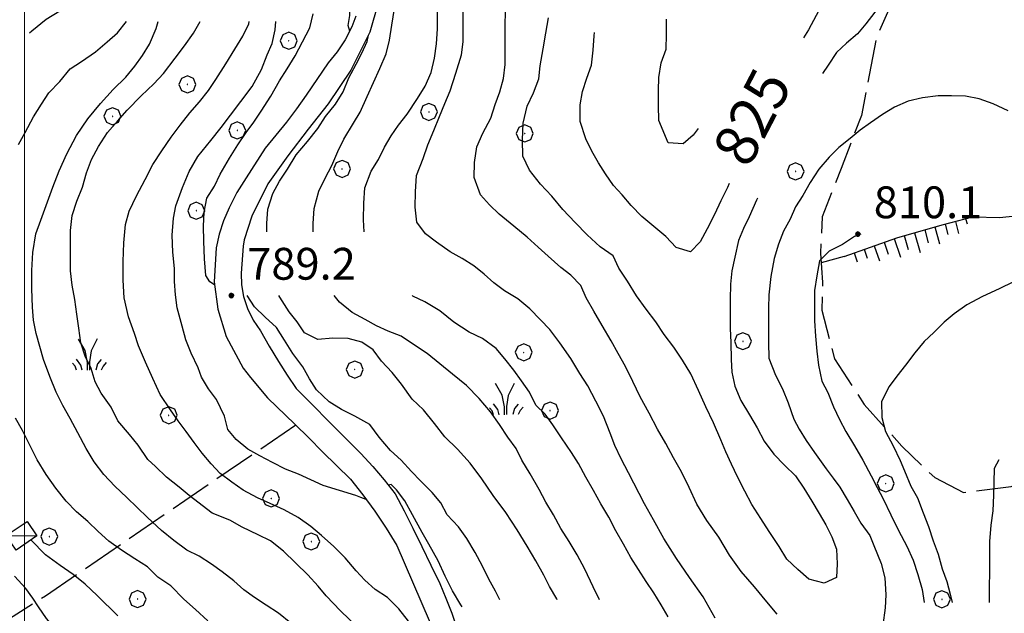
# Model space of a CAD drawing. Extents: x 2590218 to 2595042, y 4499655 to 4503113.
# Drawn here: x 2590499 to 2590731, y 4500547 to 4500687 of the extents above; entities that cross this region are included whole.
import ezdxf

# ---------------------------------------------------------------- set-up
doc = ezdxf.new("R2010")
doc.units = 0
doc.header["$LTSCALE"] = 5
doc.header["$MEASUREMENT"] = 0
doc.linetypes.add('701', pattern=[2.5, 2, -0.5])
doc.linetypes.add('LSCA1', pattern=[1, -0.5, -0.5])
for name, color, linetype in [('10100000', 1, 'Continuous'), ('20700000', 2, 'Continuous'), ('60100000', 1, 'LSCA1'), ('70100000', 1, '701'), ('70400000', 1, 'Continuous'), ('72900000', 1, 'Continuous'), ('80100000', 2, 'Continuous'), ('80200000', 1, 'Continuous'), ('80400000', 1, 'Continuous'), ('91600000', 1, 'Continuous'), ('A0130000', 4, 'Continuous'), ('A0140000', 2, 'Continuous'), ('PARAMETR', 1, 'Continuous')]:
    doc.layers.add(name, color=color, linetype=linetype)
doc.styles.get("Standard").update_dxf_attribs({"font": 'romans.shx'})

# ---------------------------------------------------------------- blocks, each defined once
blk = doc.blocks.new('CERCHIO5')
at = {"linetype": 'Continuous'}
for p, q in [((-0.196, 0.064), (-0.206, 0.001)), ((-0.206, 0.001), (-0.196, -0.062)), ((-0.003, -0.202), (-0.206, 0.001)), ((-0.206, 0.001), (-0.003, 0.001)), ((-0.196, -0.062), (0.022, 0.2)), ((-0.168, 0.12), (-0.196, 0.064)), ((0.162, -0.118), (-0.196, 0.064)), ((-0.196, 0.064), (0.19, -0.062)), ((-0.183, 0.032), (-0.184, 0.013)), ((-0.184, 0.013), (-0.184, -0.047)), ((-0.18, 0.058), (-0.183, 0.032)), ((-0.167, 0.093), (-0.182, 0.091)), ((-0.182, 0.091), (-0.092, 0.063)), ((-0.152, 0.092), (-0.18, 0.058)), ((-0.158, 0.051), (-0.172, 0.001)), ((-0.172, 0.001), (-0.165, -0.077)), ((-0.168, -0.118), (0.094, 0.177)), ((-0.123, 0.166), (-0.168, 0.12)), ((0.19, -0.062), (-0.168, 0.12)), ((-0.168, 0.12), (0, 0)), ((0, 0), (-0.168, -0.118)), ((-0.152, 0.092), (-0.167, 0.093)), ((-0.166, 0.023), (-0.083, 0.112)), ((-0.122, -0.02), (-0.166, 0.023)), ((-0.072, 0.156), (-0.158, 0.051)), ((-0.138, 0.053), (-0.158, -0.016)), ((-0.142, 0.108), (-0.152, 0.092)), ((-0.126, 0.022), (-0.152, 0.092)), ((-0.127, 0.089), (-0.145, 0)), ((-0.145, 0), (-0.12, -0.069)), ((-0.092, 0.063), (-0.144, 0.144)), ((-0.144, 0.144), (-0.002, 0.069)), ((-0.105, 0.116), (-0.142, 0.108)), ((-0.076, 0.082), (-0.138, 0.053)), ((-0.072, 0.156), (-0.127, 0.089)), ((-0.127, 0.089), (-0.123, 0.112)), ((-0.11, -0.009), (-0.127, 0.089)), ((-0.091, -0.032), (-0.126, 0.022)), ((-0.066, 0.194), (-0.123, 0.166)), ((0.06, 0.194), (-0.123, -0.164)), ((-0.123, -0.164), (-0.066, 0.194)), ((-0.003, -0.202), (-0.123, 0.166)), ((-0.123, 0.166), (0.162, -0.118)), ((-0.123, 0.112), (-0.114, 0.138)), ((-0.084, 0.048), (-0.122, -0.02)), ((-0.114, 0.138), (-0.098, 0.178)), ((-0.072, 0.156), (-0.105, 0.116)), ((-0.098, 0.178), (-0.082, 0.172)), ((-0.022, 0.154), (-0.084, 0.048)), ((-0.083, 0.112), (0.009, 0.101)), ((-0.082, 0.172), (-0.032, 0.175)), ((-0.05, 0.134), (-0.076, 0.082)), ((0.022, 0.2), (-0.072, 0.156)), ((-0.032, 0.175), (-0.072, 0.156)), ((-0.003, 0.152), (-0.072, 0.156)), ((-0.051, 0.061), (-0.07, -0.008)), ((-0.068, -0.179), (0.035, 0.008)), ((-0.003, 0.204), (-0.066, 0.194)), ((-0.066, 0.194), (0.116, -0.164)), ((0.012, 0.149), (-0.051, 0.112)), ((-0.051, 0.112), (-0.051, 0.061)), ((-0.016, 0.097), (-0.051, 0.061)), ((-0.051, 0.061), (-0.016, 0.097)), ((-0.04, 0.124), (-0.05, 0.134)), ((-0.032, 0.175), (-0.04, 0.124)), ((0.01, 0.186), (-0.032, 0.175)), ((0, 0.174), (-0.032, 0.175)), ((-0.032, 0.175), (0.012, 0.149)), ((0.006, 0.054), (-0.026, -0.018)), ((0.061, 0.125), (-0.022, 0.154)), ((-0.016, 0.097), (0.034, 0.11)), ((0.065, 0.085), (-0.016, 0.097)), ((-0.003, 0.001), (-0.003, 0.204)), ((0.06, 0.194), (-0.003, 0.204)), ((-0.003, 0.001), (0.06, 0.194)), ((0.116, 0.166), (-0.003, -0.202)), ((0.058, 0.137), (-0.003, 0.152)), ((-0.003, 0.001), (0.197, 0.001)), ((-0.003, 0.001), (-0.003, -0.202)), ((-0.002, 0.069), (0.042, 0.197)), ((0.042, 0.16), (0, 0.174)), ((0.072, 0.053), (0.002, -0.036)), ((0.067, 0.043), (0.006, 0.054)), ((0.009, 0.101), (0.072, 0.053)), ((0.034, 0.11), (0.01, 0.186)), ((0.026, -0.083), (0.079, 0.072)), ((0.147, 0.135), (0.033, 0.066)), ((0.033, 0.066), (0.19, 0.064)), ((0.034, 0.11), (0.093, 0.094)), ((0.074, -0.087), (0.034, 0.11)), ((0.035, 0.008), (0.147, 0.135)), ((0.094, 0.177), (0.038, -0.196)), ((0.042, 0.197), (0.067, 0.101)), ((0.107, 0.137), (0.042, 0.16)), ((0.051, -0.062), (0.106, 0.031)), ((0.118, 0.117), (0.058, 0.137)), ((0.116, 0.166), (0.06, 0.194)), ((0.06, -0.192), (0.116, 0.166)), ((0.162, 0.12), (0.06, -0.192)), ((0.079, 0.072), (0.061, 0.125)), ((0.119, 0.036), (0.065, 0.085)), ((0.065, -0.017), (0.067, 0.043)), ((0.067, 0.101), (0.08, 0.184)), ((0.08, 0.184), (0.195, -0.034)), ((0.093, 0.094), (0.124, 0.053)), ((0.14, 0.07), (0.097, -0.076)), ((0.106, 0.031), (0.14, 0.105)), ((0.158, 0.109), (0.107, 0.137)), ((0.162, 0.12), (0.116, 0.166)), ((0.116, -0.164), (0.162, 0.12)), ((0.116, -0.06), (0.119, 0.036)), ((0.156, 0.064), (0.118, 0.117)), ((0.124, 0.053), (0.124, 0.053)), ((0.124, 0.053), (0.128, -0.03)), ((0.131, -0.07), (0.156, 0.001)), ((0.14, 0.105), (0.14, 0.07)), ((0.162, 0.044), (0.156, 0.064)), ((0.156, 0.001), (0.162, 0.044)), ((0.174, 0.064), (0.158, 0.109)), ((0.19, 0.064), (0.162, 0.12)), ((0.19, 0.064), (0.173, -0.096)), ((0.182, -0.008), (0.174, 0.064)), ((0.2, 0.001), (0.19, 0.064)), ((0.19, -0.062), (0.2, 0.001)), ((-0.196, -0.062), (-0.168, -0.118)), ((0.173, -0.096), (-0.196, -0.062)), ((-0.184, -0.047), (-0.165, -0.099)), ((-0.168, -0.118), (-0.123, -0.164)), ((-0.165, -0.077), (-0.13, -0.127)), ((-0.165, -0.099), (-0.12, -0.15)), ((-0.158, -0.016), (-0.117, -0.042)), ((-0.15, -0.04), (-0.156, -0.11)), ((-0.156, -0.11), (-0.106, -0.134)), ((-0.122, -0.02), (-0.15, -0.04)), ((-0.13, -0.127), (-0.06, -0.146)), ((-0.125, -0.057), (-0.108, -0.025)), ((-0.101, -0.082), (-0.125, -0.057)), ((-0.123, -0.164), (-0.066, -0.192)), ((-0.108, -0.025), (-0.122, -0.02)), ((-0.12, -0.069), (-0.087, -0.093)), ((-0.12, -0.15), (-0.06, -0.163)), ((-0.117, -0.042), (-0.078, -0.017)), ((-0.101, -0.082), (-0.11, -0.009)), ((-0.106, -0.134), (-0.093, -0.156)), ((-0.003, -0.094), (-0.101, -0.082)), ((-0.083, -0.14), (-0.101, -0.082)), ((-0.064, -0.045), (-0.097, -0.097)), ((-0.097, -0.097), (0.026, -0.134)), ((-0.093, -0.156), (-0.091, -0.18)), ((-0.054, -0.075), (-0.091, -0.032)), ((-0.091, -0.18), (-0.054, -0.075)), ((-0.087, -0.093), (-0.028, -0.126)), ((-0.034, -0.151), (-0.083, -0.14)), ((-0.07, -0.008), (-0.042, -0.049)), ((0.038, -0.196), (-0.068, -0.179)), ((-0.066, -0.192), (-0.003, -0.202)), ((0.097, -0.076), (-0.064, -0.045)), ((-0.06, -0.146), (0.011, -0.159)), ((-0.06, -0.163), (-0.032, -0.185)), ((0.002, -0.036), (-0.054, -0.075)), ((0.051, -0.062), (-0.054, -0.075)), ((-0.054, -0.075), (0.051, -0.062)), ((-0.054, -0.075), (-0.049, -0.182)), ((-0.049, -0.182), (0.026, -0.083)), ((-0.042, -0.049), (0.014, -0.064)), ((0.048, -0.128), (-0.034, -0.151)), ((-0.032, -0.185), (0.04, -0.182)), ((-0.028, -0.126), (0.048, -0.128)), ((-0.026, -0.018), (0.022, -0.048)), ((0.136, -0.106), (-0.003, -0.094)), ((-0.003, -0.202), (0.06, -0.192)), ((0.011, -0.159), (0.044, -0.153)), ((0.014, -0.064), (0.048, -0.061)), ((0.022, -0.048), (0.075, -0.075)), ((0.026, -0.134), (0.074, -0.087)), ((0.128, -0.03), (0.035, -0.054)), ((0.035, -0.054), (0.048, -0.128)), ((0.04, -0.182), (0.062, -0.176)), ((0.044, -0.153), (0.098, -0.127)), ((0.048, -0.061), (0.065, -0.017)), ((0.048, -0.128), (0.107, -0.112)), ((0.128, -0.03), (0.051, -0.062)), ((0.06, -0.192), (0.116, -0.164)), ((0.062, -0.176), (0.095, -0.16)), ((0.075, -0.075), (0.152, -0.078)), ((0.095, -0.16), (0.119, -0.147)), ((0.098, -0.127), (0.131, -0.07)), ((0.107, -0.112), (0.116, -0.06)), ((0.116, -0.164), (0.162, -0.118)), ((0.119, -0.147), (0.136, -0.106)), ((0.195, -0.034), (0.128, -0.03)), ((0.152, -0.078), (0.175, -0.074)), ((0.162, -0.118), (0.19, -0.062)), ((0.175, -0.074), (0.182, -0.008))]:
    blk.add_line(p, q, dxfattribs=at)
blk = doc.blocks.new('CERCHIO1')
at = {"linetype": 'Continuous'}
for p, q in [((-0.28, 0.28), (-0.397, -0.002)), ((0.003, 0.398), (-0.28, 0.28)), ((0, 0), (-0.002, -0.003)), ((0.002, 0.002), (0, 0)), ((0.005, 0.003), (0.002, 0.002)), ((0.286, 0.28), (0.003, 0.398)), ((0.009, 0.003), (0.005, 0.003)), ((0.011, 0.001), (0.009, 0.003)), ((0.013, -0.001), (0.011, 0.001)), ((0.403, -0.002), (0.286, 0.28)), ((-0.397, -0.002), (-0.28, -0.285)), ((-0.28, -0.285), (0.003, -0.402)), ((-0.002, -0.003), (-0.002, -0.006)), ((-0.002, -0.006), (0, -0.009)), ((0, -0.009), (0.002, -0.011)), ((0.002, -0.011), (0.005, -0.013)), ((0.003, -0.402), (0.286, -0.285)), ((0.005, -0.013), (0.009, -0.012)), ((0.009, -0.012), (0.011, -0.011)), ((0.011, -0.011), (0.013, -0.008)), ((0.014, -0.005), (0.013, -0.001)), ((0.013, -0.008), (0.014, -0.005)), ((0.286, -0.285), (0.403, -0.002))]:
    blk.add_line(p, q, dxfattribs=at)
blk = doc.blocks.new('MACCHIA')
at = {"linetype": 'Continuous'}
for p, q in [((-0.163, 0.941), (-0.469, 1.482)), ((0.404, 1.488), (0.123, 0.925)), ((-0.053, 0.384), (-0.163, 0.941)), ((-0.363, 0.258), (-0.563, 0.529)), ((0.123, 0.925), (0.039, 0.406)), ((0.589, 0.52), (0.419, 0.308)), ((-0.628, 0.204), (-0.755, 0.34)), ((-0.563, 0.014), (-0.628, 0.204)), ((-0.305, 0.014), (-0.363, 0.258)), ((-0.047, 0.014), (-0.053, 0.384)), ((0.039, 0.406), (0.044, 0.018)), ((0.419, 0.308), (0.34, 0.018)), ((0.685, 0.209), (0.599, 0.018)), ((0.822, 0.373), (0.685, 0.209))]:
    blk.add_line(p, q, dxfattribs=at)
blk = doc.blocks.new('BA1LUNG')
at = {"linetype": 'Continuous'}
blk.add_line((0, 0), (1, 0), dxfattribs=at)
blk = doc.blocks.new('BA1CORT')
at = {"linetype": 'Continuous'}
blk.add_line((0, 0), (0.7, 0), dxfattribs=at)

msp = doc.modelspace()

# ---------------------------------------------------------------- linework, layer by layer
at = {"layer": '10100000', "linetype": 'Continuous', "flags": 128}
for points in [[(2590585.13, 4500697.39), (2590581.36, 4500684.23), (2590576.89, 4500675.26), (2590571.51, 4500667.32), (2590566.81, 4500661.34), (2590562.07, 4500655.04), (2590557.34, 4500648.47), (2590553.55, 4500640.8), (2590551.76, 4500635.27), (2590551.48, 4500633.77), (2590551.01, 4500627.42), (2590551.14, 4500624.65), (2590551.63, 4500621.92), (2590552.56, 4500619.05), (2590553.9, 4500616.33), (2590555.6, 4500613.83), (2590557.68, 4500610.16), (2590559.85, 4500606.55), (2590561.88, 4500603.36), (2590563.97, 4500600.23), (2590567.81, 4500596.33), (2590571.66, 4500592.44), (2590575.45, 4500588.66), (2590579.23, 4500584.88), (2590582.03, 4500581.83), (2590584.72, 4500578.67), (2590587.29, 4500575.41), (2590589.41, 4500571.36), (2590591.48, 4500567.27), (2590593.63, 4500562.95), (2590595.74, 4500558.6), (2590597.8, 4500554.23), (2590599.28, 4500550.77), (2590600.63, 4500547.27), (2590601.87, 4500543.73)], [(2590578.04, 4500687.99), (2590577.09, 4500685.43), (2590575.54, 4500682.42), (2590573.67, 4500679.59), (2590571.52, 4500676.98), (2590566.38, 4500669.36), (2590564.07, 4500666.15), (2590561.7, 4500663), (2590559.24, 4500659.91), (2590556.72, 4500656.88), (2590552.25, 4500649.84), (2590550.05, 4500646.43), (2590548.19, 4500642.82), (2590546.92, 4500639.74), (2590545.9, 4500636.58), (2590545.13, 4500633.34), (2590544.69, 4500625.34), (2590545.54, 4500618.9), (2590547.52, 4500612.45), (2590551.49, 4500604.98), (2590553.27, 4500602.8), (2590557.24, 4500598.02), (2590563.67, 4500591.83), (2590566.95, 4500588.55), (2590570.23, 4500585.27), (2590573.51, 4500582.05), (2590576.8, 4500578.85), (2590579.73, 4500575.13), (2590582.51, 4500571.3), (2590585.18, 4500567.31), (2590587.7, 4500563.24), (2590597.32, 4500541.01)]]:
    msp.add_lwpolyline(points, dxfattribs=at)
at = {"layer": '20700000', "linetype": 'Continuous', "flags": 128}
msp.add_lwpolyline([(2590500.64, 4500568.88), (2590502.95, 4500565.48), (2590498.05, 4500562.13), (2590495.73, 4500565.53)], close=True, dxfattribs=at)
at = {"layer": '60100000', "linetype": 'LSCA1', "flags": 128}
msp.add_lwpolyline([(2590693.02, 4500631.34), (2590705.43, 4500635.76), (2590716.11, 4500638.77), (2590723.34, 4500640.7)], dxfattribs=at)
at = {"layer": '70100000', "linetype": '701', "flags": 128}
for points in [[(2590684.01, 4500734.36), (2590684.04, 4500734.31), (2590689.51, 4500726.53), (2590691.95, 4500721.03), (2590694.07, 4500716.8), (2590697.28, 4500711.8), (2590702.31, 4500708.42), (2590706.26, 4500705.46), (2590708.29, 4500701.23), (2590704.86, 4500692.43), (2590700.56, 4500682.73), (2590697.11, 4500664.52), (2590692.3, 4500652.09), (2590687.87, 4500640.66), (2590687.48, 4500632.09), (2590687.96, 4500625.18), (2590687.76, 4500618.64), (2590690.77, 4500607.23), (2590697.78, 4500596.41), (2590706.61, 4500586.66), (2590714.4, 4500579.2), (2590721.16, 4500575.68), (2590732.33, 4500577.1), (2590746.15, 4500582.56), (2590757.05, 4500585.62), (2590762.88, 4500588.01), (2590768.02, 4500591.77), (2590771.21, 4500596.02), (2590773.41, 4500601.52), (2590776.77, 4500601.19), (2590780.73, 4500593.27), (2590787.59, 4500577.59), (2590797.92, 4500549.45), (2590798.73, 4500545.95), (2590795.49, 4500542.01), (2590787.9, 4500539.35), (2590772.63, 4500532.85), (2590761.71, 4500527.48), (2590753.52, 4500523.51), (2590747.12, 4500520.57), (2590745.61, 4500517.35), (2590746.31, 4500509.31), (2590747.42, 4500500.59), (2590747.59, 4500492.15), (2590746.16, 4500484.56), (2590744.31, 4500476.26), (2590743.16, 4500468.82), (2590743.06, 4500467), (2590746.78, 4500466.04), (2590750.51, 4500465.62), (2590749.73, 4500462.67), (2590743.81, 4500458.83), (2590739.13, 4500456.02), (2590735.98, 4500450.08), (2590737.55, 4500441.04), (2590738.16, 4500431.5), (2590736.63, 4500422.34), (2590735.55, 4500413)], [(2590723.34, 4500640.7), (2590729.73, 4500640.51), (2590735.19, 4500641.08)], [(2590693.02, 4500631.34), (2590687.64, 4500629.8)], [(2590563.92, 4500591.58), (2590504.94, 4500551.3), (2590481.01, 4500536.06)]]:
    msp.add_lwpolyline(points, dxfattribs=at)
at = {"layer": '80100000', "linetype": 'Continuous', "flags": 128}
for points in [[(2590643.69, 4500722.02), (2590643.95, 4500722.89), (2590645.03, 4500726.16), (2590647.19, 4500727.8), (2590650.96, 4500728.55), (2590654.32, 4500728.4), (2590657.23, 4500727.26), (2590660.27, 4500725.43), (2590662.8, 4500723.02), (2590665.79, 4500721.47), (2590668.47, 4500719.59), (2590671.69, 4500717.32), (2590674.37, 4500714.7), (2590676.8, 4500711.95), (2590679.21, 4500709.77), (2590681.51, 4500707.73), (2590684.77, 4500704.8), (2590687.31, 4500702.16), (2590688.57, 4500698.74), (2590689.38, 4500695.84), (2590688.92, 4500692.8), (2590684.63, 4500684.73)], [(2590568.04, 4500637.11), (2590567.98, 4500639.09), (2590568.22, 4500642.67), (2590569.32, 4500646.71), (2590570.82, 4500649.8), (2590572.42, 4500652.79), (2590573.84, 4500656.05), (2590575.26, 4500658.96), (2590577.53, 4500662.72), (2590579.09, 4500665.35), (2590580.73, 4500669.02), (2590582.2, 4500672.34), (2590583.74, 4500675.6), (2590585.16, 4500679.09), (2590585.99, 4500682.31), (2590586.55, 4500685.85), (2590587.15, 4500689.8)], [(2590580.74, 4500541.73), (2590574.45, 4500547.8), (2590571.1, 4500551.34), (2590569.15, 4500553.63), (2590566.71, 4500556.3), (2590561.05, 4500561.91), (2590557.92, 4500564.32), (2590555.02, 4500565.73), (2590551.29, 4500567.53), (2590548.37, 4500569.18), (2590544.24, 4500570.83), (2590538.8, 4500575.03), (2590536.45, 4500576.99), (2590533.44, 4500579.3), (2590530.84, 4500581.85), (2590529.06, 4500583.5), (2590526.78, 4500586.89), (2590524.75, 4500589.34), (2590522.03, 4500592.58), (2590520.45, 4500595.8), (2590518.05, 4500599.08), (2590516.7, 4500601.77), (2590515.71, 4500604.9), (2590514.35, 4500607.86), (2590513.32, 4500610.99), (2590512.83, 4500614.4), (2590512.34, 4500617.76), (2590511.89, 4500621.21), (2590511.27, 4500624.58), (2590510.87, 4500627.98), (2590510.83, 4500631.12), (2590510.84, 4500634.38), (2590510.89, 4500637.43), (2590511.27, 4500641.02), (2590512.32, 4500644.38), (2590513.65, 4500647.64), (2590514.66, 4500651.04), (2590515.8, 4500654.17), (2590517.45, 4500657.26), (2590519.54, 4500660.52), (2590521.95, 4500663.2), (2590524.2, 4500665.84), (2590527.52, 4500669.19), (2590530.47, 4500672.02), (2590532.73, 4500674.48), (2590535.48, 4500678.05), (2590537.71, 4500680.95), (2590539.81, 4500683.94), (2590541.36, 4500686.73)], [(2590666, 4500648.55), (2590665.55, 4500647.59), (2590664.04, 4500644.41), (2590662.53, 4500641.19), (2590660.8, 4500637.88), (2590659.15, 4500634.8), (2590656.83, 4500632.44), (2590653.47, 4500633.41), (2590651.07, 4500636.05), (2590647.77, 4500638.82), (2590645.37, 4500640.78), (2590642.92, 4500643.38), (2590640.79, 4500645.84), (2590638.71, 4500648.06), (2590636.85, 4500650.8), (2590635.18, 4500653.44), (2590633.6, 4500656.16), (2590632.24, 4500659.07), (2590630.85, 4500663.12), (2590630.91, 4500667.07), (2590631.46, 4500670.2), (2590632.47, 4500673.33), (2590633.52, 4500676.46), (2590633.94, 4500679.96), (2590634.17, 4500683.36), (2590634.27, 4500684.12)], [(2590684.63, 4500684.73), (2590683.44, 4500682.87)], [(2590635.42, 4500550.41), (2590633.91, 4500553.49), (2590632.01, 4500557.63), (2590630.16, 4500560.99), (2590628.26, 4500564.13), (2590626.36, 4500567.23), (2590624.6, 4500570.41), (2590622.79, 4500573.45), (2590621.21, 4500576.41), (2590619.09, 4500580.09), (2590617.14, 4500583.33), (2590615.84, 4500586.05), (2590613.84, 4500588.73), (2590611.9, 4500591.74), (2590609.73, 4500594.74), (2590607.1, 4500597.84), (2590604.11, 4500600.89), (2590600.8, 4500603.63), (2590597.86, 4500605.99), (2590594.87, 4500608.5), (2590591.65, 4500610.59), (2590588.75, 4500612.51), (2590585.66, 4500613.7), (2590582.9, 4500614.98), (2590580.27, 4500616.44), (2590577.19, 4500618.13), (2590574.2, 4500620.54), (2590572.98, 4500622.11)], [(2590729.5, 4500583.41), (2590728.39, 4500581.38), (2590728.25, 4500578.12), (2590728.24, 4500575.07), (2590728.09, 4500571.35), (2590727.59, 4500568.04), (2590727.26, 4500564.18), (2590727.24, 4500560.59), (2590727.22, 4500549.75)]]:
    msp.add_lwpolyline(points, dxfattribs=at)
at = {"layer": '80200000', "linetype": 'Continuous', "flags": 128}
for points in [[(2590576.6, 4500684.47), (2590576.24, 4500685.75), (2590576.63, 4500688.09), (2590576.63, 4500690.55), (2590576.16, 4500692.6), (2590576.17, 4500696.23), (2590576, 4500699.69), (2590575.97, 4500702.96), (2590575.48, 4500706.68), (2590575.21, 4500709.86)], [(2590501.22, 4500684.06), (2590501.76, 4500684.55), (2590505.13, 4500687.3), (2590508.38, 4500689.2), (2590511.29, 4500690.37), (2590513.81, 4500691.55), (2590516.95, 4500693.49), (2590518.34, 4500695.09)], [(2590662.63, 4500546.05), (2590659.83, 4500551.1), (2590656.66, 4500555.7), (2590653.55, 4500560.16), (2590650.6, 4500564.84), (2590648.16, 4500569.25), (2590645.99, 4500573.03), (2590642.29, 4500580.3), (2590640.53, 4500583.67), (2590639.04, 4500586.76), (2590637.96, 4500589.72), (2590636.34, 4500593.67), (2590634.57, 4500597.22), (2590632.72, 4500600.81), (2590630.77, 4500603.77), (2590628.7, 4500607.31), (2590626.07, 4500611), (2590623.72, 4500614.14), (2590621.5, 4500616.41), (2590619.01, 4500619.02), (2590616.16, 4500621.34), (2590613.07, 4500623.25), (2590610.54, 4500625.12), (2590608.27, 4500627.17), (2590605.87, 4500629.09), (2590603.1, 4500630.86), (2590600.3, 4500632.46), (2590597.03, 4500634.74), (2590594.49, 4500636.7), (2590592.45, 4500639.43), (2590592.02, 4500642.97), (2590592.07, 4500646.6), (2590592.3, 4500650.38), (2590593.91, 4500654.45), (2590595.01, 4500657.68), (2590596.38, 4500661.03), (2590597.75, 4500664.3), (2590599.02, 4500667.38), (2590600.26, 4500670.34), (2590601.63, 4500674.51), (2590602.92, 4500678.86), (2590603.29, 4500681.95), (2590603.34, 4500685.4), (2590603.36, 4500691.71)], [(2590677.3, 4500547.02), (2590674.81, 4500549.97), (2590671.91, 4500553.43), (2590668.79, 4500557.12), (2590666.03, 4500560.94), (2590663.5, 4500565.17), (2590660.74, 4500569.09), (2590658.34, 4500572.99), (2590656.54, 4500576.86), (2590654.73, 4500580.54), (2590652.88, 4500583.91), (2590651.03, 4500587.23), (2590649.09, 4500590.64), (2590647.1, 4500594.41), (2590644.98, 4500598.23), (2590643.26, 4500601.88), (2590641.54, 4500605.38), (2590639.83, 4500608.47), (2590638.2, 4500611.47), (2590636.08, 4500615.06), (2590634.13, 4500618.43), (2590632.32, 4500621.61), (2590631.06, 4500624.52), (2590628.66, 4500626.89), (2590626.3, 4500628.76), (2590623.31, 4500631.4), (2590621, 4500633.54), (2590618.38, 4500635.91), (2590615.25, 4500638.5), (2590611.8, 4500641.28), (2590609.5, 4500643.47), (2590607.41, 4500645.88), (2590605.93, 4500649.93), (2590605.98, 4500653.52), (2590606.54, 4500657.19), (2590607.95, 4500660.37), (2590609.83, 4500663.91), (2590610.84, 4500667.13), (2590611.98, 4500670.16), (2590612.85, 4500673.3), (2590613.22, 4500676.56), (2590613.23, 4500683.01), (2590613.25, 4500686.46), (2590613.35, 4500690.23)], [(2590701.59, 4500690.63), (2590698.12, 4500686.14), (2590696.2, 4500683.83), (2590693.56, 4500681.61), (2590691.2, 4500679.44), (2590689.28, 4500676.4), (2590687.93, 4500674.44)], [(2590544.78, 4500624.63), (2590543.67, 4500625.37), (2590542.7, 4500626.85), (2590542.44, 4500630.76), (2590542.22, 4500634.94), (2590542.14, 4500638.48), (2590542.33, 4500641.75), (2590542.93, 4500645.06), (2590544.75, 4500647.91), (2590546.08, 4500650.73), (2590548.27, 4500654.49), (2590550.23, 4500657.62), (2590552.19, 4500660.52), (2590554.05, 4500663.02), (2590555.74, 4500665.55), (2590558.02, 4500669.09), (2590560.08, 4500672.76), (2590561.86, 4500675.52), (2590563.77, 4500678.61), (2590567.2, 4500685.23), (2590568.02, 4500688.54)], [(2590580.05, 4500637.11), (2590579.88, 4500639.96), (2590579.94, 4500643.87), (2590580.17, 4500647.5), (2590581.63, 4500651.4), (2590583.37, 4500654.21), (2590584.78, 4500657.12), (2590586.34, 4500659.74), (2590588.12, 4500662.28), (2590590.16, 4500664.91), (2590592.58, 4500668.54), (2590594.41, 4500671.48), (2590595.77, 4500674.7), (2590596.6, 4500678.11), (2590597.07, 4500681.47), (2590597.3, 4500684.96), (2590597.31, 4500689.05)], [(2590498.64, 4500657.72), (2590500.2, 4500660.54), (2590502.12, 4500664.25), (2590504.03, 4500667.25), (2590505.77, 4500669.89), (2590508.38, 4500672.54), (2590510.81, 4500675.53), (2590513.42, 4500677.3), (2590516.73, 4500679.59), (2590519.51, 4500681.89), (2590521.95, 4500684.01), (2590524.07, 4500686.73)], [(2590562.77, 4500544.92), (2590559.87, 4500547.24), (2590556.97, 4500549.16), (2590554.2, 4500550.94), (2590551.66, 4500552.76), (2590549.31, 4500554.86), (2590546.59, 4500557), (2590544.05, 4500558.77), (2590541.16, 4500560.73), (2590538.25, 4500562.11), (2590535.17, 4500564.38), (2590532.31, 4500566.71), (2590528.96, 4500569.8), (2590524.16, 4500574.55), (2590521.31, 4500577.19), (2590518.73, 4500579.91), (2590516.42, 4500582.92), (2590514.57, 4500586.1), (2590512.58, 4500589.79), (2590510.77, 4500593.11), (2590509.05, 4500596.2), (2590507.52, 4500599.38), (2590506.03, 4500603.02), (2590504.5, 4500607.06), (2590503.6, 4500610.11), (2590502.79, 4500613.2), (2590502.12, 4500616.34), (2590501.9, 4500619.42), (2590501.73, 4500623.7), (2590501.74, 4500628.01), (2590501.98, 4500632.27), (2590502.67, 4500636.63), (2590503.86, 4500639.9), (2590506.66, 4500647.66), (2590508.16, 4500651.55), (2590510.03, 4500655.55), (2590512.27, 4500659.81), (2590514.91, 4500663.76), (2590517.92, 4500667.42), (2590520.93, 4500670.69), (2590523.89, 4500673.59), (2590525.98, 4500676.16), (2590527.85, 4500678.7), (2590529.45, 4500681.38), (2590531.01, 4500685.1), (2590531.5, 4500686.73)], [(2590590.43, 4500545.34), (2590588.16, 4500548.3), (2590585.54, 4500550.98), (2590582.59, 4500552.86), (2590580.15, 4500555), (2590578.11, 4500557.27), (2590575.57, 4500560.33), (2590572.9, 4500562.97), (2590569.95, 4500565.56), (2590567.47, 4500567.66), (2590564.48, 4500569.8), (2590561.16, 4500571.63), (2590557.9, 4500573.09), (2590554.91, 4500574.41), (2590551.55, 4500576.28), (2590548.83, 4500578.16), (2590546.11, 4500580.2), (2590543.98, 4500582.44), (2590541.86, 4500584.94), (2590540, 4500587.45), (2590538.1, 4500590.04), (2590536.24, 4500592.63), (2590534.44, 4500595.22), (2590531.99, 4500598.77), (2590530.28, 4500602.55), (2590528.52, 4500606.41), (2590526.89, 4500610.27), (2590525.95, 4500613.14), (2590524.51, 4500617.14), (2590523.48, 4500621.59), (2590523.3, 4500625.77), (2590523.27, 4500630.17), (2590523.38, 4500634.58), (2590523.8, 4500638.84), (2590524.71, 4500642.02), (2590526.4, 4500645.6), (2590528.41, 4500649.51), (2590530.28, 4500653.04), (2590532.34, 4500656.26), (2590534.57, 4500659.43), (2590536.66, 4500662.29), (2590538.98, 4500665.19), (2590541.27, 4500667.77), (2590543.32, 4500670.45), (2590545.05, 4500673.02), (2590547.42, 4500676.74), (2590549.52, 4500680.19), (2590551.44, 4500683.27), (2590552.85, 4500686.17), (2590552.97, 4500686.73)], [(2590580.52, 4500574.05), (2590579.21, 4500574.53), (2590578.07, 4500575.03), (2590574.18, 4500576.18), (2590570.35, 4500577.32), (2590567.45, 4500578.7), (2590564.55, 4500580.06), (2590561.46, 4500581.2), (2590558.42, 4500582.76), (2590555.43, 4500584.31), (2590552.62, 4500585.91), (2590549.86, 4500588.19), (2590547.91, 4500590.55), (2590547.15, 4500593.69), (2590545.25, 4500597.65), (2590543.39, 4500600.13), (2590541.73, 4500602.87), (2590540.96, 4500605.06), (2590539.24, 4500608.52), (2590537.98, 4500611.65), (2590537.17, 4500614.92), (2590536, 4500619.24), (2590535.55, 4500622.28), (2590535.38, 4500625.41), (2590535.34, 4500628.51), (2590534.95, 4500632.31), (2590534.83, 4500636.34), (2590535.08, 4500640.36), (2590535.7, 4500643.27), (2590537.25, 4500647.62), (2590538.79, 4500651.38), (2590540.84, 4500654.88), (2590543.91, 4500658.65), (2590546.33, 4500661.76), (2590548.51, 4500664.62), (2590550.94, 4500667.86), (2590553.63, 4500671.37), (2590555.8, 4500675.38), (2590557.2, 4500678.88), (2590558.38, 4500681.53), (2590559.05, 4500684.72), (2590559.23, 4500686.73)], [(2590672.63, 4500645.09), (2590672.39, 4500644.62), (2590670.7, 4500640.71), (2590669.34, 4500637.9), (2590668.14, 4500635.09), (2590667.27, 4500631.14), (2590666.63, 4500627.92), (2590666.3, 4500624.79), (2590666.2, 4500621.2), (2590666.19, 4500617.84), (2590666.23, 4500614.34), (2590666.35, 4500611.07), (2590666.43, 4500607.08), (2590666.61, 4500604.08), (2590667.32, 4500600.76), (2590668.72, 4500597.4), (2590670.76, 4500594.03), (2590672.52, 4500590.98), (2590674.19, 4500587.8), (2590676.5, 4500584.75), (2590679.03, 4500582.11), (2590681.57, 4500579.61), (2590683.52, 4500576.74), (2590685.46, 4500573.65), (2590687.13, 4500570.78), (2590688.76, 4500568.09), (2590690.16, 4500565.23), (2590691.24, 4500562.37), (2590691.41, 4500558.91), (2590691.22, 4500555.65), (2590688.36, 4500554.34), (2590684.73, 4500555.3), (2590682.1, 4500557.58), (2590679.56, 4500559.95), (2590677.76, 4500562.99), (2590675.36, 4500566.5), (2590673.41, 4500569.59), (2590671.34, 4500572.87), (2590669.62, 4500576.05), (2590667.95, 4500579.37), (2590666.5, 4500582.38), (2590665.2, 4500585.28), (2590664.02, 4500588.15), (2590662.3, 4500592.1), (2590660.5, 4500595.88), (2590658.78, 4500599.74), (2590656.93, 4500603.65), (2590654.99, 4500606.92), (2590652.91, 4500609.98), (2590650.69, 4500612.93), (2590648.66, 4500615.94), (2590646.44, 4500618.89), (2590644.18, 4500622.08), (2590642.05, 4500625.53), (2590640.02, 4500628.54), (2590638.62, 4500631.49), (2590635.58, 4500633.63), (2590632.5, 4500636.46), (2590629.73, 4500639.33), (2590626.8, 4500642.42), (2590624.22, 4500645.52), (2590621.55, 4500648.38), (2590618.96, 4500651.71), (2590617.34, 4500654.94), (2590617.26, 4500658.84), (2590617.45, 4500662.75), (2590618.41, 4500666.79), (2590619.88, 4500669.87), (2590621.16, 4500673.23), (2590621.48, 4500676.27), (2590622.13, 4500680.27), (2590622.77, 4500683.94), (2590623.42, 4500687.57)], [(2590658.67, 4500661.53), (2590657.49, 4500659.91), (2590655.13, 4500657.88), (2590651.63, 4500658.11), (2590649.38, 4500663.38), (2590649.3, 4500666.88), (2590649.3, 4500670.47), (2590649.41, 4500673.55), (2590649.96, 4500676.96), (2590651.15, 4500680.23), (2590651.2, 4500683.68), (2590651.21, 4500687.27)], [(2590557.07, 4500637.11), (2590557.08, 4500639.07), (2590557.32, 4500642.48), (2590558.51, 4500646.15), (2590560.06, 4500649.05), (2590561.93, 4500651.91), (2590564.03, 4500655.31), (2590566.67, 4500658.44), (2590569.13, 4500661.47), (2590570.87, 4500664.33), (2590573.27, 4500667.26), (2590575.07, 4500670.12), (2590576.38, 4500673.44), (2590578.16, 4500676.68), (2590579.45, 4500679.27), (2590580.73, 4500681.99), (2590581.02, 4500683.53)], [(2590731.66, 4500665.66), (2590728.13, 4500667.34), (2590724.82, 4500668.45), (2590721.64, 4500669.09), (2590718.33, 4500669.23), (2590715.2, 4500669.2), (2590711.52, 4500668.76), (2590708.1, 4500667.95), (2590704.92, 4500666.55), (2590702.1, 4500664.83), (2590699.28, 4500662.84), (2590696.78, 4500661.13), (2590694.46, 4500659.17), (2590691.77, 4500657), (2590689.54, 4500654.7), (2590687.04, 4500651.93), (2590685.03, 4500648.76), (2590683.3, 4500645.72), (2590681.61, 4500643), (2590680.33, 4500640.14), (2590678.77, 4500637.28), (2590677.59, 4500634.2), (2590676.53, 4500630.84), (2590675.8, 4500626.63), (2590675.28, 4500622.31), (2590675.23, 4500619.17), (2590675.21, 4500611.09), (2590675.34, 4500607.37), (2590676.91, 4500603.38), (2590678.49, 4500600.16), (2590679.85, 4500596.8), (2590681.2, 4500592.95), (2590682.41, 4500590.6), (2590684.13, 4500587.99), (2590686.08, 4500585.13), (2590688.77, 4500581.29), (2590690.48, 4500579.05), (2590692.05, 4500576.95), (2590693.77, 4500574.08), (2590695.4, 4500571.21), (2590696.93, 4500568.48), (2590699.05, 4500565.54), (2590700.03, 4500563.18), (2590701.73, 4500558.96), (2590702.6, 4500555.61), (2590702.88, 4500551.58), (2590702.73, 4500548.48), (2590702.13, 4500544.45)], [(2590696.95, 4500636.6), (2590695.44, 4500636.02), (2590692.62, 4500634.16), (2590689.52, 4500632.58), (2590687.25, 4500630.27), (2590686.6, 4500626.77), (2590686.09, 4500623.32), (2590686.04, 4500619.55), (2590686.08, 4500616.2), (2590686.29, 4500612.56), (2590686.6, 4500609.02), (2590687, 4500605.7), (2590687.8, 4500601.93), (2590689.2, 4500599.25), (2590690.56, 4500595.93), (2590691.91, 4500592.93), (2590693.45, 4500590.11), (2590695.44, 4500586.7), (2590697.43, 4500583.29), (2590699.41, 4500579.6), (2590700.81, 4500576.88), (2590702.22, 4500574.19), (2590704.07, 4500570.41), (2590705.83, 4500566.73), (2590707.77, 4500563.09), (2590709.26, 4500559.77), (2590710.38, 4500556.37), (2590711.42, 4500552.87), (2590711.88, 4500549.75)], [(2590732.88, 4500625.38), (2590729.51, 4500623.7), (2590725.64, 4500621.9), (2590721.91, 4500619.91), (2590718.91, 4500617.78), (2590716.59, 4500615.88), (2590714.13, 4500613.44), (2590711.9, 4500611.27), (2590709.66, 4500608.59), (2590707.52, 4500605.69), (2590705.48, 4500603.11), (2590703.65, 4500600.66), (2590701.87, 4500597.13), (2590701.91, 4500593.35), (2590702.76, 4500590.04), (2590704.57, 4500586.72), (2590706.26, 4500583.28), (2590707.23, 4500580.79), (2590708.71, 4500577.2), (2590710.34, 4500574.44), (2590711.61, 4500570.94), (2590712.91, 4500567.71), (2590713.99, 4500564.3), (2590715.16, 4500561.13), (2590716.16, 4500557.71), (2590717.2, 4500554.76), (2590718, 4500551.71), (2590718.47, 4500549.75)], [(2590611.94, 4500550.41), (2590610.93, 4500552.46), (2590609.39, 4500555.28), (2590607.85, 4500558.33), (2590606.14, 4500561.52), (2590604.15, 4500564.84), (2590602.2, 4500567.61), (2590599.58, 4500570.43), (2590598.09, 4500573.25), (2590596.05, 4500575.71), (2590593.24, 4500578.44), (2590591.12, 4500580.67), (2590588.76, 4500583.36), (2590586.23, 4500585.63), (2590583.51, 4500588.73), (2590581.34, 4500591.73), (2590577.8, 4500593.7), (2590574.67, 4500595.25), (2590571.77, 4500597.07), (2590568.78, 4500599.9), (2590567.11, 4500602.53), (2590565.57, 4500605.31), (2590563.22, 4500608.45), (2590561.27, 4500611.63), (2590559.33, 4500614.63), (2590556.7, 4500617.01), (2590554.21, 4500619.46), (2590552.45, 4500622.11)], [(2590625.44, 4500550.41), (2590625.36, 4500550.61), (2590623.69, 4500553.56), (2590622.29, 4500556.24), (2590620.44, 4500559.56), (2590618.36, 4500563.07), (2590616.01, 4500566.89), (2590613.38, 4500570.98), (2590610.4, 4500574.98), (2590607.69, 4500578.9), (2590604.97, 4500582.63), (2590601.98, 4500585.91), (2590599.04, 4500588.82), (2590596.55, 4500591.96), (2590593.97, 4500595.15), (2590591.34, 4500597.7), (2590588.81, 4500601.24), (2590586.64, 4500603.97), (2590584.1, 4500606.62), (2590582.11, 4500609.35), (2590579.48, 4500611.17), (2590576.22, 4500612), (2590572.67, 4500612.1), (2590569.13, 4500611.75), (2590566, 4500613.34), (2590564.23, 4500615.89), (2590562.38, 4500618.3), (2590560.12, 4500621.72), (2590559.94, 4500622.11)], [(2590651.6, 4500546.36), (2590649.97, 4500549.22), (2590648.25, 4500552.09), (2590646.45, 4500554.73), (2590644.63, 4500557.55), (2590642.83, 4500560.41), (2590641.06, 4500563.55), (2590639.26, 4500566.64), (2590637.63, 4500569.91), (2590635.78, 4500573.05), (2590634.02, 4500576.2), (2590632.21, 4500579.34), (2590630.49, 4500582.52), (2590628.86, 4500585.11), (2590626.51, 4500588.61), (2590624.43, 4500591.66), (2590622.66, 4500594.16), (2590620.4, 4500596.3), (2590618.91, 4500599.35), (2590617.05, 4500602.03), (2590615.25, 4500604.54), (2590613.16, 4500607.18), (2590611.09, 4500609.68), (2590607.87, 4500611.96), (2590604.73, 4500613.51), (2590601.16, 4500615.88), (2590597.8, 4500618.48), (2590594.27, 4500620.67), (2590591.5, 4500621.99), (2590591.34, 4500622.11)], [(2590543.2, 4500545.48), (2590540.32, 4500548.14), (2590537.58, 4500550.56), (2590534.5, 4500553.68), (2590531.43, 4500555.77), (2590528.98, 4500558.18), (2590526.03, 4500560.09), (2590522.9, 4500562.1), (2590519.91, 4500564.2), (2590517.38, 4500566.48), (2590514.93, 4500568.84), (2590512.3, 4500571.13), (2590509.86, 4500573.67), (2590507.41, 4500576.73), (2590505.1, 4500579.95), (2590502.98, 4500583.41), (2590499.59, 4500590.32), (2590497.92, 4500593.19)], [(2590603.07, 4500548.75), (2590602.79, 4500549.22), (2590600.84, 4500552.49), (2590599.09, 4500555.99), (2590597.46, 4500559.59), (2590595.27, 4500563.51), (2590593.66, 4500566.3), (2590591.38, 4500570.42), (2590589.59, 4500573.72), (2590587.65, 4500576.35), (2590586.35, 4500577.58), (2590585.72, 4500577.4)], [(2590522, 4500546.66), (2590517.15, 4500551.45), (2590514.3, 4500554.09), (2590511.49, 4500556.41), (2590508.41, 4500558.51), (2590505.01, 4500560.97), (2590501.55, 4500564.52)], [(2590534.07, 4500520.62), (2590532.96, 4500522.07), (2590530.07, 4500525.16), (2590527.44, 4500527.58), (2590525.13, 4500529.63), (2590522.45, 4500531.63), (2590519.42, 4500533.91), (2590515.79, 4500536.15), (2590512.66, 4500538.56), (2590509.63, 4500541.3), (2590507.41, 4500543.44), (2590505.24, 4500545.98), (2590503.36, 4500548.75), (2590502, 4500550.82), (2590500.37, 4500553.09), (2590497.68, 4500555.95)]]:
    msp.add_lwpolyline(points, dxfattribs=at)
at = {"layer": '91600000', "linetype": 'Continuous', "flags": 128}
msp.add_lwpolyline([(2590495.73, 4500565.53), (2590502.95, 4500565.48)], dxfattribs=at)
at = {"layer": 'PARAMETR', "linetype": 'Continuous', "lineweight": 0, "flags": 128}
msp.add_lwpolyline([(2590500, 4500131), (2590500, 4502907.23)], dxfattribs=at)

# ---------------------------------------------------------------- block references
at = {"layer": '60100000', "linetype": 'Continuous'}
for name, p, xscale, yscale, zscale, rotation in [('BA1CORT', (2590716.82, 4500638.96), 3.623783251073455, 3.623783251073455, 3.623783251073455, 284.9363460544095), ('BA1LUNG', (2590719.23, 4500639.61), 2.935043992869765, 2.935043992869765, 2.935043992869765, 284.9363460419961), ('BA1CORT', (2590721.65, 4500640.25), 1.791939773235735, 1.791939773235735, 1.791939773235735, 284.9363460782652), ('BA1LUNG', (2590709.6, 4500636.93), 4.821054912495793, 4.821054912495793, 4.821054912495793, 285.7659548701305), ('BA1CORT', (2590712, 4500637.61), 4.50433332815581, 4.50433332815581, 4.50433332815581, 285.7659548624482), ('BA1LUNG', (2590714.41, 4500638.29), 4.118280548073745, 4.118280548073745, 4.118280548073745, 285.765954862919), ('BA1CORT', (2590702.44, 4500634.7), 4.242666810557337, 4.242666810557337, 4.242666810557337, 289.5838755167416), ('BA1LUNG', (2590704.8, 4500635.53), 4.605015601504606, 4.605015601504606, 4.605015601504606, 289.5838755235885), ('BA1CORT', (2590707.19, 4500636.26), 4.905622975565561, 4.905622975565561, 4.905622975565561, 285.7659548543315), ('BA1LUNG', (2590695.38, 4500632.18), 2.216550464377268, 2.216550464377268, 2.216550464377268, 289.5838755402176), ('BA1CORT', (2590697.73, 4500633.02), 3.170212865186954, 3.170212865186954, 3.170212865186954, 289.5838755120184), ('BA1LUNG', (2590700.09, 4500633.86), 3.78648216570047, 3.78648216570047, 3.78648216570047, 289.5838755192963)]:
    msp.add_blockref(name, p, dxfattribs=dict(at, xscale=xscale, yscale=yscale, zscale=zscale, rotation=rotation))
at = {"layer": '70400000', "linetype": 'Continuous', "xscale": 5, "yscale": 5, "zscale": 5}
for p in [(2590562.24, 4500682.2), (2590538.37, 4500671.91), (2590595.25, 4500665.4), (2590520.73, 4500664.38), (2590550.1, 4500661.07), (2590617.8, 4500660.34), (2590574.78, 4500651.97), (2590681.59, 4500651.4), (2590540.47, 4500642.12), (2590669.17, 4500611.38), (2590617.58, 4500608.75), (2590577.78, 4500604.69), (2590533.98, 4500593.91), (2590623.76, 4500595.02), (2590702.82, 4500577.87), (2590558.09, 4500574.31), (2590505.84, 4500565.33), (2590567.55, 4500564.16), (2590526.64, 4500550.6), (2590716.05, 4500550.54)]:
    msp.add_blockref('CERCHIO1', p, dxfattribs=at)
at = {"layer": '72900000', "linetype": 'Continuous', "xscale": 5, "yscale": 5, "zscale": 5}
for p in [(2590515.12, 4500604.45), (2590613.31, 4500593.96)]:
    msp.add_blockref('MACCHIA', p, dxfattribs=at)
at = {"layer": '80400000', "linetype": 'Continuous', "xscale": 2.5, "yscale": 2.5, "zscale": 2.5}
for p in [(2590696.26, 4500636.6), (2590548.73, 4500622.11)]:
    msp.add_blockref('CERCHIO5', p, dxfattribs=at)

# ---------------------------------------------------------------- texts
at = {"layer": 'A0130000', "linetype": 'Continuous'}
msp.add_text('825', height=9.993, rotation=62.4865, dxfattribs=at).set_placement((2590670.52, 4500651.83))
at = {"layer": 'A0140000', "linetype": 'Continuous'}
for s, p in [('810.1', (2590700.01, 4500640.35)), ('789.2', (2590552.48, 4500625.86))]:
    msp.add_text(s, height=7.5, dxfattribs=at).set_placement(p)

doc.saveas('drawing.dxf')
